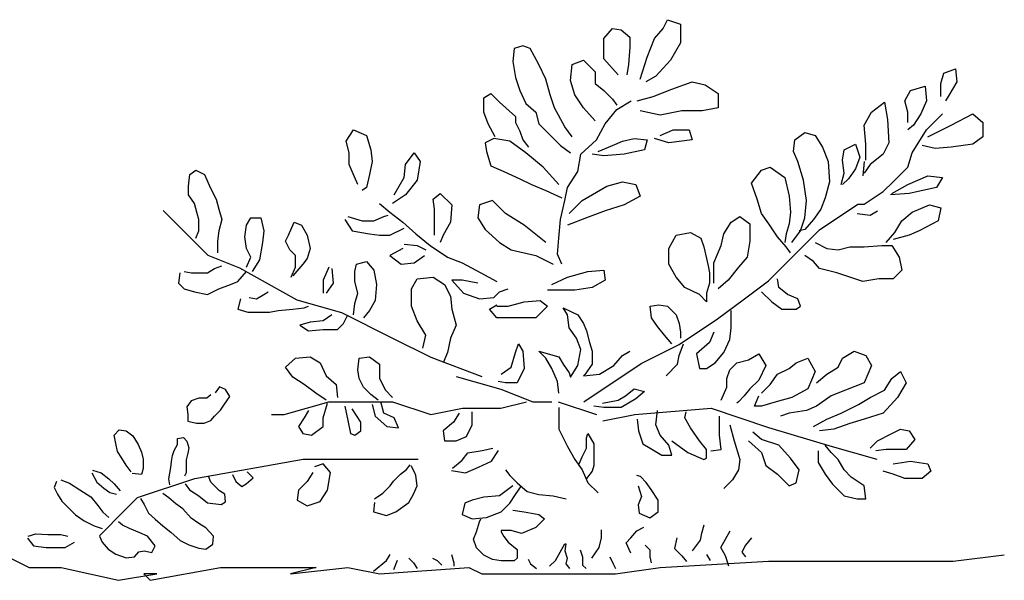
# Model space of a CAD drawing. Units: inches. Extents: x 121008 to 137829, y 50890 to 62425.
# Drawn here: x 129429 to 130026, y 59280 to 59620 of the extents above; entities that cross this region are included whole.
import ezdxf

# ---------------------------------------------------------------- set-up
doc = ezdxf.new("R2010")
doc.units = ezdxf.units.IN
doc.header["$MEASUREMENT"] = 0
doc.layers.get('0').update_dxf_attribs({"color": 2})

msp = doc.modelspace()

# ---------------------------------------------------------------- linework, layer by layer
for p, q in [((129819.32, 59615.01), (129821.95, 59620.28)), ((129821.95, 59620.28), (129829.85, 59617.64)), ((129829.85, 59617.64), (129829.85, 59606.23)), ((129783.35, 59608.87), (129788.62, 59615.01)), ((129788.62, 59615.01), (129793.88, 59614.13)), ((129793.88, 59614.13), (129799.14, 59609.74)), ((129799.14, 59609.74), (129799.14, 59603.6)), ((129814.06, 59608.87), (129819.32, 59615.01)), ((129734.23, 59604.48), (129728.96, 59602.72)), ((129738.61, 59602.72), (129734.23, 59604.48)), ((129783.35, 59596.58), (129783.35, 59608.87)), ((129799.14, 59603.6), (129798.27, 59593.06)), ((129809.67, 59597.45), (129814.06, 59608.87)), ((129829.85, 59606.23), (129823.71, 59595.7)), ((129728.96, 59602.72), (129728.08, 59594.82)), ((129743.88, 59593.06), (129738.61, 59602.72)), ((129805.28, 59584.29), (129809.67, 59597.45)), ((129728.08, 59594.82), (129729.84, 59585.16)), ((129748.26, 59584.29), (129743.88, 59593.06)), ((129763.18, 59583.41), (129764.05, 59593.06)), ((129764.05, 59593.06), (129771.07, 59595.7)), ((129771.07, 59595.7), (129778.09, 59588.68)), ((129792.12, 59586.92), (129783.35, 59596.58)), ((129798.27, 59593.06), (129797.39, 59586.92)), ((129823.71, 59595.7), (129814.93, 59586.04)), ((129778.09, 59588.68), (129778.09, 59581.65)), ((129814.93, 59586.04), (129808.79, 59582.53)), ((129987.75, 59581.65), (129989.51, 59587.8)), ((129989.51, 59587.8), (129996.53, 59590.43)), ((129996.53, 59590.43), (129997.4, 59582.53)), ((129729.84, 59585.16), (129732.47, 59577.26)), ((129750.89, 59574.63), (129748.26, 59584.29)), ((129765.81, 59574.63), (129763.18, 59583.41)), ((129778.09, 59581.65), (129783.35, 59577.26)), ((129824.58, 59578.14), (129836.87, 59582.53)), ((129836.87, 59582.53), (129844.76, 59580.78)), ((129844.76, 59580.78), (129852.66, 59575.51)), ((129969.33, 59577.26), (129978.1, 59579.9)), ((129978.1, 59579.9), (129978.98, 59571.12)), ((129987.75, 59573.75), (129987.75, 59581.65)), ((129997.4, 59582.53), (129992.14, 59573.75)), ((129710.54, 59572.87), (129714.93, 59575.51)), ((129714.93, 59575.51), (129720.19, 59570.24)), ((129732.47, 59577.26), (129735.98, 59569.36)), ((129753.53, 59566.73), (129750.89, 59574.63)), ((129771.07, 59566.73), (129765.81, 59574.63)), ((129783.35, 59577.26), (129788.62, 59572)), ((129803.53, 59571.12), (129813.18, 59573.75)), ((129813.18, 59573.75), (129824.58, 59578.14)), ((129852.66, 59575.51), (129852.66, 59566.73)), ((129965.82, 59571.12), (129969.33, 59577.26)), ((129992.14, 59573.75), (129990.39, 59571.12)), ((129710.54, 59564.1), (129710.54, 59572.87)), ((129720.19, 59570.24), (129729.84, 59561.46)), ((129735.98, 59569.36), (129742.12, 59564.1)), ((129788.62, 59572), (129791.25, 59568.49)), ((129791.25, 59565.85), (129800.02, 59571.12)), ((129945.65, 59564.1), (129953.54, 59570.24)), ((129953.54, 59570.24), (129955.3, 59559.71)), ((129967.58, 59564.1), (129965.82, 59571.12)), ((129978.98, 59571.12), (129975.47, 59563.22)), ((129713.17, 59557.07), (129710.54, 59564.1)), ((129742.12, 59564.1), (129743.88, 59557.07)), ((129759.67, 59555.32), (129753.53, 59566.73)), ((129778.09, 59558.83), (129771.07, 59566.73)), ((129784.23, 59557.07), (129791.25, 59565.85)), ((129817.57, 59562.34), (129805.28, 59564.97)), ((129830.72, 59564.97), (129817.57, 59562.34)), ((129843.01, 59564.97), (129830.72, 59564.97)), ((129852.66, 59566.73), (129843.01, 59564.97)), ((129941.26, 59556.2), (129945.65, 59564.1)), ((129967.58, 59557.95), (129967.58, 59564.1)), ((129975.47, 59563.22), (129971.09, 59556.2)), ((129978.98, 59553.56), (129988.63, 59563.22)), ((129993.9, 59556.2), (130007.05, 59563.22)), ((130007.05, 59563.22), (130013.2, 59557.95)), ((129717.56, 59549.17), (129713.17, 59557.07)), ((129729.84, 59561.46), (129729.84, 59557.95)), ((129729.84, 59557.95), (129732.47, 59552.68)), ((129743.88, 59557.07), (129751.77, 59549.17)), ((129778.97, 59547.42), (129784.23, 59557.07)), ((129942.14, 59544.78), (129941.26, 59556.2)), ((129955.3, 59559.71), (129956.17, 59545.66)), ((129971.09, 59556.2), (129967.58, 59553.56)), ((129979.86, 59549.17), (129993.9, 59556.2)), ((130013.2, 59557.95), (130013.2, 59549.17)), ((129627.2, 59546.54), (129631.59, 59553.56)), ((129631.59, 59553.56), (129639.48, 59550.05)), ((129639.48, 59550.05), (129642.11, 59541.27)), ((129732.47, 59552.68), (129734.23, 59547.42)), ((129764.05, 59549.17), (129759.67, 59555.32)), ((129817.57, 59550.05), (129825.46, 59553.56)), ((129825.46, 59553.56), (129835.11, 59553.56)), ((129835.11, 59553.56), (129836.87, 59547.42)), ((129899.15, 59547.42), (129905.29, 59551.81)), ((129905.29, 59551.81), (129911.43, 59550.05)), ((129911.43, 59550.05), (129915.82, 59543.03)), ((129970.21, 59539.52), (129978.98, 59553.56)), ((129628.95, 59539.52), (129627.2, 59546.54)), ((129716.68, 59548.3), (129711.42, 59545.66)), ((129711.42, 59545.66), (129712.29, 59540.4)), ((129726.33, 59546.54), (129716.68, 59548.3)), ((129735.98, 59539.52), (129726.33, 59546.54)), ((129734.23, 59547.42), (129737.73, 59543.03)), ((129751.77, 59549.17), (129757.03, 59543.91)), ((129757.03, 59543.91), (129763.18, 59539.52)), ((129769.32, 59538.64), (129778.97, 59547.42)), ((129779.84, 59540.4), (129788.62, 59543.91)), ((129788.62, 59543.91), (129794.76, 59546.54)), ((129794.76, 59546.54), (129801.77, 59548.3)), ((129801.77, 59548.3), (129809.67, 59547.42)), ((129809.67, 59547.42), (129807.92, 59541.27)), ((129822.83, 59545.66), (129814.06, 59548.3)), ((129836.87, 59547.42), (129822.83, 59545.66)), ((129898.27, 59540.4), (129899.15, 59547.42)), ((129928.98, 59541.27), (129936, 59544.78)), ((129936, 59544.78), (129938.63, 59536.88)), ((129942.14, 59535.13), (129942.14, 59544.78)), ((129956.17, 59545.66), (129952.66, 59538.64)), ((129984.25, 59542.15), (129976.35, 59543.91)), ((130007.05, 59544.78), (129993.9, 59543.03)), ((130013.2, 59549.17), (130007.05, 59544.78)), ((129628.95, 59532.49), (129628.95, 59539.52)), ((129642.11, 59541.27), (129642.99, 59534.25)), ((129663.17, 59532.49), (129668.43, 59539.52)), ((129668.43, 59539.52), (129671.94, 59534.25)), ((129712.29, 59540.4), (129714.93, 59531.62)), ((129746.51, 59530.74), (129735.98, 59539.52)), ((129767.56, 59528.11), (129769.32, 59538.64)), ((129783.35, 59537.76), (129776.33, 59538.64)), ((129795.63, 59538.64), (129783.35, 59537.76)), ((129807.92, 59541.27), (129795.63, 59538.64)), ((129900.91, 59534.25), (129898.27, 59540.4)), ((129915.82, 59543.03), (129919.33, 59534.25)), ((129928.1, 59535.13), (129928.98, 59541.27)), ((129952.66, 59538.64), (129944.77, 59532.49)), ((129967.58, 59530.74), (129970.21, 59539.52)), ((129993.9, 59543.03), (129984.25, 59542.15)), ((129630.71, 59528.11), (129628.95, 59532.49)), ((129642.99, 59534.25), (129641.24, 59526.35)), ((129662.29, 59524.59), (129663.17, 59532.49)), ((129671.94, 59534.25), (129670.19, 59522.84)), ((129904.41, 59522.84), (129900.91, 59534.25)), ((129919.33, 59534.25), (129920.21, 59521.96)), ((129928.98, 59527.23), (129928.1, 59535.13)), ((129938.63, 59536.88), (129936, 59529.86)), ((129941.26, 59534.25), (129940.38, 59525.47)), ((129944.77, 59532.49), (129941.26, 59527.23)), ((129531.58, 59519.33), (129532.45, 59526.35)), ((129532.45, 59526.35), (129535.96, 59528.98)), ((129535.96, 59528.98), (129541.23, 59526.35)), ((129541.23, 59526.35), (129544.74, 59518.45)), ((129634.22, 59520.21), (129630.71, 59528.11)), ((129641.24, 59526.35), (129639.48, 59518.45)), ((129714.93, 59531.62), (129722.82, 59528.11)), ((129722.82, 59528.11), (129732.47, 59523.72)), ((129756.16, 59520.21), (129746.51, 59530.74)), ((129761.42, 59518.45), (129767.56, 59528.11)), ((129872.83, 59521.08), (129878.97, 59528.98)), ((129878.97, 59528.98), (129884.24, 59530.74)), ((129884.24, 59530.74), (129893.01, 59524.59)), ((129927.22, 59520.21), (129928.98, 59527.23)), ((129936, 59529.86), (129931.61, 59523.72)), ((129958.81, 59521.96), (129967.58, 59530.74)), ((129656.15, 59514.06), (129662.29, 59524.59)), ((129670.19, 59522.84), (129663.17, 59514.06)), ((129732.47, 59523.72), (129739.49, 59520.21)), ((129739.49, 59520.21), (129748.26, 59516.69)), ((129785.11, 59519.33), (129794.76, 59521.96)), ((129794.76, 59521.96), (129802.65, 59520.21)), ((129802.65, 59520.21), (129805.28, 59513.18)), ((129876.34, 59511.43), (129872.83, 59521.08)), ((129893.01, 59524.59), (129895.64, 59513.18)), ((129906.17, 59510.55), (129904.41, 59522.84)), ((129920.21, 59521.96), (129917.57, 59512.3)), ((129931.61, 59523.72), (129928.1, 59520.21)), ((129952.73, 59516.06), (129958.81, 59521.96)), ((129957.93, 59514.94), (129967.58, 59520.21)), ((129967.58, 59520.21), (129979.86, 59525.47)), ((129979.86, 59525.47), (129988.63, 59524.59)), ((129988.63, 59524.59), (129985.12, 59518.45)), ((129531.58, 59514.06), (129531.58, 59519.33)), ((129535.09, 59508.79), (129531.58, 59514.06)), ((129544.74, 59518.45), (129548.25, 59511.43)), ((129639.48, 59518.45), (129636.85, 59516.69)), ((129663.17, 59514.06), (129655.27, 59508.79)), ((129679.84, 59511.43), (129684.22, 59514.94)), ((129684.22, 59514.94), (129691.24, 59507.92)), ((129748.26, 59516.69), (129757.91, 59512.3)), ((129759.67, 59510.55), (129761.42, 59518.45)), ((129770.19, 59510.55), (129785.11, 59519.33)), ((129941.14, 59508.33), (129952.73, 59516.06)), ((129968.46, 59514.94), (129957.05, 59514.06)), ((129985.12, 59518.45), (129968.46, 59514.94)), ((129536.84, 59502.65), (129535.09, 59508.79)), ((129548.25, 59511.43), (129550, 59505.28)), ((129647.38, 59508.79), (129653.52, 59503.53)), ((129680.71, 59505.28), (129679.84, 59511.43)), ((129691.24, 59507.92), (129690.36, 59497.38)), ((129707.91, 59507.92), (129707.03, 59500.02)), ((129715.8, 59510.55), (129707.91, 59507.92)), ((129723.7, 59502.65), (129715.8, 59510.55)), ((129757.03, 59499.14), (129759.67, 59510.55)), ((129762.3, 59502.65), (129770.19, 59510.55)), ((129795.63, 59507.92), (129784.23, 59504.4)), ((129805.28, 59513.18), (129795.63, 59507.92)), ((129878.97, 59502.65), (129876.34, 59511.43)), ((129895.64, 59513.18), (129896.52, 59503.53)), ((129905.29, 59500.02), (129906.17, 59510.55)), ((129914.09, 59492.86), (129937.28, 59508.33)), ((129917.57, 59512.3), (129914.94, 59505.28)), ((129937.28, 59508.33), (129941.14, 59508.33)), ((129970.21, 59503.53), (129980.74, 59507.92)), ((129980.74, 59507.92), (129987.75, 59506.16)), ((129516.14, 59504.46), (129543.19, 59477.4)), ((129537.72, 59499.14), (129536.84, 59502.65)), ((129550, 59505.28), (129551.75, 59499.14)), ((129653.52, 59503.53), (129661.41, 59497.38)), ((129680.71, 59498.26), (129680.71, 59505.28)), ((129735.1, 59495.63), (129723.7, 59502.65)), ((129784.23, 59504.4), (129772.83, 59500.02)), ((129883.36, 59496.5), (129878.97, 59502.65)), ((129896.52, 59503.53), (129895.64, 59496.5)), ((129914.94, 59505.28), (129910.56, 59499.14)), ((129936.87, 59502.65), (129944.77, 59501.77)), ((129944.77, 59501.77), (129949.16, 59504.4)), ((129964.07, 59498.26), (129970.21, 59503.53)), ((129987.75, 59506.16), (129986, 59498.26)), ((129537.72, 59492.11), (129537.72, 59499.14)), ((129551.75, 59499.14), (129550, 59492.11)), ((129566.67, 59495.63), (129569.3, 59500.02)), ((129569.3, 59500.02), (129575.44, 59500.02)), ((129575.44, 59500.02), (129577.2, 59492.11)), ((129592.11, 59489.48), (129595.62, 59497.38)), ((129595.62, 59497.38), (129600, 59495.63)), ((129626.32, 59499.14), (129630.71, 59492.11)), ((129628.08, 59500.89), (129636.85, 59498.26)), ((129636.85, 59498.26), (129643.87, 59498.26)), ((129643.87, 59498.26), (129650.01, 59500.89)), ((129650.01, 59500.89), (129652.64, 59501.77)), ((129661.41, 59497.38), (129669.31, 59490.36)), ((129680.71, 59489.48), (129680.71, 59498.26)), ((129690.36, 59497.38), (129685.98, 59489.48)), ((129707.03, 59500.02), (129711.42, 59492.99)), ((129756.16, 59487.73), (129757.03, 59499.14)), ((129772.83, 59500.02), (129761.42, 59495.63)), ((129856.17, 59490.36), (129860.55, 59497.38)), ((129860.55, 59497.38), (129865.82, 59500.89)), ((129865.82, 59500.89), (129871.96, 59496.5)), ((129871.96, 59496.5), (129871.96, 59485.97)), ((129888.62, 59488.6), (129883.36, 59496.5)), ((129895.64, 59496.5), (129893.89, 59490.36)), ((129902.66, 59492.11), (129905.29, 59500.02)), ((129910.56, 59499.14), (129905.29, 59492.99)), ((129959.68, 59491.24), (129964.07, 59498.26)), ((129986, 59498.26), (129974.6, 59492.11)), ((129535.96, 59487.73), (129537.72, 59492.11)), ((129550, 59492.11), (129549.12, 59485.97)), ((129565.79, 59488.6), (129566.67, 59495.63)), ((129577.2, 59492.11), (129576.32, 59485.09)), ((129600, 59495.63), (129603.51, 59489.48)), ((129630.71, 59492.11), (129641.24, 59490.36)), ((129641.24, 59490.36), (129647.38, 59489.48)), ((129653.52, 59489.48), (129662.29, 59493.87)), ((129669.31, 59490.36), (129678.08, 59483.34)), ((129711.42, 59492.99), (129720.19, 59485.09)), ((129748.26, 59485.09), (129735.1, 59495.63)), ((129827.22, 59489.48), (129835.99, 59491.24)), ((129835.99, 59491.24), (129842.13, 59487.73)), ((129854.41, 59483.34), (129856.17, 59490.36)), ((129893.89, 59490.36), (129893.01, 59485.09)), ((129897.4, 59485.09), (129902.66, 59492.11)), ((129905.29, 59492.99), (129901.78, 59492.11)), ((129902.5, 59481.26), (129914.09, 59492.86)), ((129954.42, 59485.09), (129959.68, 59491.24)), ((129974.6, 59492.11), (129968.46, 59489.48)), ((129549.12, 59485.97), (129549.12, 59478.95)), ((129566.67, 59481.58), (129565.79, 59488.6)), ((129576.32, 59485.09), (129574.56, 59474.56)), ((129590.35, 59485.97), (129592.11, 59489.48)), ((129592.99, 59480.7), (129590.35, 59485.97)), ((129603.51, 59489.48), (129605.27, 59481.58)), ((129647.38, 59489.48), (129653.52, 59489.48)), ((129662.29, 59484.21), (129670.19, 59483.34)), ((129685.98, 59489.48), (129684.22, 59485.09)), ((129720.19, 59485.09), (129727.21, 59480.7)), ((129755.28, 59478.07), (129756.16, 59487.73)), ((129822.83, 59481.58), (129827.22, 59489.48)), ((129842.13, 59487.73), (129843.88, 59482.46)), ((129871.96, 59485.97), (129870.2, 59476.31)), ((129893.89, 59482.46), (129888.62, 59488.6)), ((129911.43, 59485.09), (129918.45, 59481.58)), ((129968.46, 59489.48), (129958.81, 59486.85)), ((129569.3, 59476.31), (129566.67, 59481.58)), ((129596.5, 59477.19), (129592.99, 59480.7)), ((129605.27, 59481.58), (129603.51, 59475.44)), ((129661.41, 59481.58), (129653.52, 59477.19)), ((129670.19, 59483.34), (129675.45, 59480.7)), ((129678.08, 59483.34), (129688.61, 59476.31)), ((129727.21, 59480.7), (129742.12, 59477.19)), ((129757.91, 59471.92), (129755.28, 59478.07)), ((129822.83, 59471.92), (129822.83, 59481.58)), ((129843.88, 59482.46), (129845.64, 59475.44)), ((129850.02, 59472.8), (129854.41, 59483.34)), ((129883.18, 59461.93), (129902.5, 59481.26)), ((129896.52, 59478.95), (129893.89, 59482.46)), ((129918.45, 59481.58), (129925.47, 59480.7)), ((129925.47, 59480.7), (129932.49, 59482.46)), ((129932.49, 59482.46), (129941.26, 59482.46)), ((129941.26, 59482.46), (129951.79, 59483.34)), ((129951.79, 59483.34), (129957.93, 59483.34)), ((129957.93, 59483.34), (129962.31, 59476.31)), ((129543.19, 59477.4), (129562.5, 59469.66)), ((129566.67, 59470.17), (129569.3, 59476.31)), ((129574.56, 59474.56), (129570.18, 59467.54)), ((129596.5, 59470.17), (129596.5, 59477.19)), ((129603.51, 59475.44), (129600.88, 59471.92)), ((129633.34, 59471.92), (129639.48, 59473.68)), ((129639.48, 59473.68), (129643.87, 59468.41)), ((129653.52, 59477.19), (129660.54, 59471.92)), ((129660.54, 59471.92), (129668.43, 59472.8)), ((129668.43, 59472.8), (129674.57, 59477.19)), ((129688.61, 59476.31), (129697.38, 59472.8)), ((129697.38, 59472.8), (129708.78, 59466.66)), ((129742.12, 59477.19), (129752.65, 59471.92)), ((129845.64, 59475.44), (129846.52, 59471.05)), ((129850.02, 59465.78), (129850.02, 59472.8)), ((129870.2, 59476.31), (129864.94, 59470.17)), ((129910.56, 59473.68), (129905.29, 59477.19)), ((129914.06, 59469.29), (129910.56, 59473.68)), ((129962.31, 59476.31), (129964.07, 59468.41)), ((129526.31, 59466.66), (129525.44, 59460.51)), ((129528.95, 59467.54), (129533.33, 59466.66)), ((129533.33, 59466.66), (129538.6, 59466.66)), ((129538.6, 59466.66), (129542.98, 59466.66)), ((129542.98, 59466.66), (129547.37, 59469.29)), ((129547.37, 59469.29), (129551.75, 59471.05)), ((129561.4, 59461.39), (129566.67, 59467.54)), ((129562.5, 59469.66), (129597.28, 59450.33)), ((129593.86, 59464.02), (129596.5, 59470.17)), ((129600.88, 59471.92), (129594.74, 59464.9)), ((129616.67, 59470.17), (129613.16, 59462.27)), ((129618.43, 59469.29), (129619.3, 59460.51)), ((129632.46, 59467.54), (129633.34, 59471.92)), ((129632.46, 59461.39), (129632.46, 59467.54)), ((129643.87, 59468.41), (129645.62, 59459.63)), ((129708.78, 59466.66), (129718.43, 59461.39)), ((129761.42, 59464.02), (129773.7, 59467.54)), ((129773.7, 59467.54), (129783.35, 59468.41)), ((129783.35, 59468.41), (129784.23, 59462.27)), ((129827.22, 59464.02), (129822.83, 59471.92)), ((129846.52, 59471.05), (129847.39, 59466.66)), ((129847.39, 59466.66), (129847.39, 59460.51)), ((129864.94, 59470.17), (129858.8, 59462.27)), ((129924.59, 59466.66), (129914.06, 59469.29)), ((129940.38, 59461.39), (129924.59, 59466.66)), ((129964.07, 59468.41), (129958.81, 59463.15)), ((129525.44, 59460.51), (129528.95, 59457)), ((129557.02, 59459.63), (129561.4, 59461.39)), ((129613.16, 59462.27), (129613.16, 59454.37)), ((129619.3, 59460.51), (129614.92, 59454.37)), ((129634.22, 59454.37), (129632.46, 59461.39)), ((129666.68, 59457), (129670.19, 59463.15)), ((129670.19, 59463.15), (129679.84, 59464.02)), ((129679.84, 59464.02), (129686.85, 59459.63)), ((129697.38, 59462.27), (129691.24, 59462.27)), ((129691.24, 59462.27), (129698.26, 59454.37)), ((129707.03, 59460.51), (129697.38, 59462.27)), ((129751.77, 59459.63), (129761.42, 59464.02)), ((129784.23, 59462.27), (129776.33, 59457.88)), ((129832.48, 59457.88), (129827.22, 59464.02)), ((129847.39, 59460.51), (129845.64, 59454.37)), ((129850.02, 59460.51), (129850.02, 59465.78)), ((129858.8, 59462.27), (129852.66, 59457)), ((129867.73, 59450.33), (129883.18, 59461.93)), ((129889.5, 59457.88), (129888.62, 59463.15)), ((129950.03, 59463.15), (129940.38, 59461.39)), ((129958.81, 59463.15), (129950.03, 59463.15)), ((129528.95, 59457), (129535.09, 59455.25)), ((129535.09, 59455.25), (129542.98, 59453.49)), ((129542.98, 59453.49), (129550, 59457)), ((129550, 59457), (129557.02, 59459.63)), ((129577.2, 59453.49), (129579.83, 59455.25)), ((129632.46, 59448.22), (129634.22, 59454.37)), ((129645.62, 59459.63), (129644.74, 59449.98)), ((129666.68, 59446.47), (129666.68, 59457)), ((129686.85, 59459.63), (129690.36, 59452.61)), ((129698.26, 59454.37), (129707.91, 59450.86)), ((129716.68, 59451.73), (129720.19, 59455.25)), ((129720.19, 59455.25), (129725.45, 59457)), ((129757.03, 59456.12), (129749.14, 59456.12)), ((129765.81, 59456.12), (129757.03, 59456.12)), ((129776.33, 59457.88), (129765.81, 59456.12)), ((129841.25, 59453.49), (129832.48, 59457.88)), ((129845.64, 59454.37), (129845.64, 59449.1)), ((129878.97, 59455.25), (129885.11, 59449.1)), ((129894.76, 59453.49), (129889.5, 59457.88)), ((129563.16, 59450.86), (129561.4, 59444.71)), ((129568.42, 59451.73), (129572.81, 59450.86)), ((129572.81, 59450.86), (129577.2, 59453.49)), ((129597.28, 59450.33), (129624.32, 59442.6)), ((129631.59, 59441.2), (129632.46, 59448.22)), ((129644.74, 59449.98), (129641.24, 59443.83)), ((129690.36, 59452.61), (129691.24, 59444.71)), ((129707.91, 59450.86), (129716.68, 59451.73)), ((129725.45, 59446.47), (129735.1, 59449.1)), ((129735.1, 59449.1), (129744.75, 59449.98)), ((129744.75, 59449.98), (129749.14, 59446.47)), ((129845.64, 59449.1), (129841.25, 59453.49)), ((129852.28, 59438.74), (129867.73, 59450.33)), ((129885.11, 59449.1), (129891.26, 59444.71)), ((129900.91, 59450.86), (129894.76, 59453.49)), ((129902.66, 59446.47), (129900.91, 59450.86)), ((129561.4, 59444.71), (129567.55, 59442.96)), ((129567.55, 59442.96), (129573.69, 59442.96)), ((129573.69, 59442.96), (129580.7, 59442.96)), ((129580.7, 59442.96), (129585.97, 59443.83)), ((129585.97, 59443.83), (129594.74, 59444.71)), ((129594.74, 59444.71), (129601.76, 59445.59)), ((129601.76, 59445.59), (129604.39, 59446.47)), ((129624.32, 59442.6), (129655.23, 59427.14)), ((129641.24, 59443.83), (129637.73, 59439.44)), ((129670.19, 59437.69), (129666.68, 59446.47)), ((129691.24, 59444.71), (129693.87, 59435.06)), ((129714.05, 59444.71), (129718.43, 59447.35)), ((129718.43, 59439.44), (129714.05, 59444.71)), ((129718.43, 59446.47), (129725.45, 59446.47)), ((129749.14, 59446.47), (129742.12, 59439.44)), ((129761.42, 59441.2), (129758.79, 59445.59)), ((129758.79, 59445.59), (129767.56, 59441.2)), ((129811.42, 59446.47), (129816.69, 59447.35)), ((129812.3, 59439.44), (129811.42, 59446.47)), ((129816.69, 59447.35), (129821.95, 59446.47)), ((129821.95, 59446.47), (129827.22, 59441.2)), ((129860.55, 59439.44), (129860.55, 59443.83)), ((129891.26, 59444.71), (129900.03, 59444.71)), ((129900.03, 59444.71), (129902.66, 59446.47)), ((129605.27, 59436.81), (129599.13, 59435.06)), ((129613.16, 59437.69), (129605.27, 59436.81)), ((129618.43, 59441.2), (129613.16, 59437.69)), ((129625.44, 59435.93), (129628.08, 59441.2)), ((129675.45, 59428.91), (129670.19, 59437.69)), ((129729.84, 59439.44), (129718.43, 59439.44)), ((129742.12, 59439.44), (129729.84, 59439.44)), ((129762.3, 59433.3), (129761.42, 59441.2)), ((129767.56, 59441.2), (129771.07, 59435.93)), ((129815.81, 59434.18), (129812.3, 59439.44)), ((129827.22, 59441.2), (129828.97, 59435.93)), ((129829.09, 59423.27), (129852.28, 59438.74)), ((129860.55, 59433.3), (129860.55, 59439.44)), ((129599.13, 59435.06), (129604.39, 59431.54)), ((129604.39, 59431.54), (129613.16, 59432.42)), ((129613.16, 59432.42), (129621.94, 59432.42)), ((129621.94, 59432.42), (129625.44, 59435.93)), ((129693.87, 59435.06), (129690.36, 59427.16)), ((129766.68, 59427.16), (129762.3, 59433.3)), ((129771.07, 59435.93), (129772.83, 59431.54)), ((129772.83, 59431.54), (129774.58, 59424.52)), ((129820.2, 59428.91), (129815.81, 59434.18)), ((129828.97, 59435.93), (129829.85, 59430.67)), ((129829.85, 59430.67), (129829.85, 59427.16)), ((129850.02, 59430.67), (129847.39, 59424.52)), ((129859.67, 59426.28), (129860.55, 59433.3)), ((129655.23, 59427.14), (129678.41, 59415.54)), ((129673.69, 59421.01), (129675.45, 59428.91)), ((129690.36, 59427.16), (129688.61, 59418.38)), ((129769.32, 59420.13), (129766.68, 59427.16)), ((129774.58, 59424.52), (129776.33, 59419.25)), ((129824.58, 59423.64), (129820.2, 59428.91)), ((129847.39, 59424.52), (129839.5, 59417.5)), ((129856.17, 59418.38), (129859.67, 59426.28)), ((129688.61, 59418.38), (129685.98, 59412.23)), ((129727.21, 59409.6), (129729.84, 59418.38)), ((129729.84, 59418.38), (129731.59, 59423.64)), ((129731.59, 59423.64), (129734.23, 59419.25)), ((129734.23, 59419.25), (129735.1, 59408.72)), ((129748.26, 59414.87), (129743.88, 59419.25)), ((129743.88, 59419.25), (129756.16, 59415.74)), ((129767.56, 59410.48), (129769.32, 59420.13)), ((129776.33, 59419.25), (129776.33, 59411.35)), ((129794.76, 59416.62), (129799.14, 59419.25)), ((129805.91, 59411.67), (129829.09, 59423.27)), ((129828.97, 59416.62), (129831.6, 59423.64)), ((129850.9, 59412.23), (129856.17, 59418.38)), ((129928.1, 59414.87), (129935.12, 59419.25)), ((129935.12, 59419.25), (129942.14, 59416.62)), ((129590.35, 59409.6), (129596.5, 59414.87)), ((129596.5, 59414.87), (129605.27, 59415.74)), ((129605.27, 59415.74), (129611.41, 59412.23)), ((129634.22, 59407.84), (129635.09, 59414.87)), ((129635.09, 59414.87), (129641.24, 59415.74)), ((129641.24, 59415.74), (129647.38, 59411.35)), ((129678.41, 59415.54), (129709.32, 59403.94)), ((129751.77, 59408.72), (129748.26, 59414.87)), ((129756.16, 59415.74), (129758.79, 59411.35)), ((129789.49, 59410.48), (129794.76, 59416.62)), ((129828.09, 59411.35), (129828.97, 59416.62)), ((129839.5, 59417.5), (129841.25, 59408.72)), ((129864.06, 59412.23), (129871.08, 59413.99)), ((129871.08, 59413.99), (129877.22, 59417.5)), ((129877.22, 59417.5), (129881.61, 59410.48)), ((129900.03, 59412.23), (129907.05, 59414.87)), ((129907.05, 59414.87), (129911.43, 59406.97)), ((129925.47, 59409.6), (129928.1, 59414.87)), ((129942.14, 59416.62), (129945.65, 59410.48)), ((129594.74, 59403.45), (129590.35, 59409.6)), ((129611.41, 59412.23), (129614.92, 59404.33)), ((129635.09, 59402.58), (129634.22, 59407.84)), ((129647.38, 59411.35), (129647.38, 59402.58)), ((129721.07, 59405.21), (129727.21, 59409.6)), ((129735.1, 59408.72), (129730.72, 59399.94)), ((129755.28, 59400.82), (129751.77, 59408.72)), ((129758.79, 59411.35), (129762.3, 59406.09)), ((129763.18, 59403.45), (129767.56, 59410.48)), ((129771.14, 59388.47), (129805.91, 59411.67)), ((129776.33, 59411.35), (129771.95, 59405.21)), ((129780.72, 59405.21), (129789.49, 59410.48)), ((129821.07, 59404.33), (129828.09, 59411.35)), ((129841.25, 59408.72), (129845.64, 59408.72)), ((129845.64, 59408.72), (129850.9, 59412.23)), ((129857.92, 59402.58), (129859.67, 59407.84)), ((129859.67, 59407.84), (129864.06, 59412.23)), ((129881.61, 59410.48), (129877.22, 59401.7)), ((129888.62, 59405.21), (129895.64, 59408.72)), ((129895.64, 59408.72), (129900.03, 59412.23)), ((129911.43, 59406.97), (129907.05, 59396.43)), ((129918.45, 59405.21), (129925.47, 59409.6)), ((129945.65, 59410.48), (129941.26, 59399.94)), ((129957.93, 59402.58), (129963.19, 59406.97)), ((129963.19, 59406.97), (129966.7, 59399.94)), ((129601.76, 59399.06), (129594.74, 59403.45)), ((129614.92, 59404.33), (129621.06, 59399.06)), ((129637.73, 59397.31), (129635.09, 59402.58)), ((129647.38, 59402.58), (129650.89, 59395.55)), ((129693.87, 59403.94), (129720.91, 59396.21)), ((129723.7, 59399.94), (129719.31, 59400.82)), ((129756.16, 59393.8), (129755.28, 59400.82)), ((129762.3, 59406.09), (129763.18, 59403.45)), ((129771.95, 59405.21), (129771.07, 59404.33)), ((129771.07, 59404.33), (129780.72, 59405.21)), ((129857.92, 59397.31), (129857.92, 59402.58)), ((129877.22, 59401.7), (129871.96, 59396.43)), ((129884.24, 59399.06), (129888.62, 59405.21)), ((129912.31, 59399.94), (129918.45, 59405.21)), ((129953.54, 59395.55), (129957.93, 59402.58)), ((129550.39, 59397.49), (129547.79, 59393.84)), ((129554.03, 59395.93), (129550.39, 59397.49)), ((129556.63, 59391.76), (129554.03, 59395.93)), ((129608.78, 59393.8), (129601.76, 59399.06)), ((129621.06, 59399.06), (129621.94, 59391.16)), ((129642.11, 59392.92), (129637.73, 59397.31)), ((129650.89, 59395.55), (129655.27, 59391.16)), ((129720.91, 59396.21), (129740.23, 59388.47)), ((129730.72, 59399.94), (129723.7, 59399.94)), ((129796.51, 59392.04), (129801.77, 59396.43)), ((129801.77, 59396.43), (129807.92, 59394.68)), ((129807.92, 59394.68), (129802.65, 59390.29)), ((129854.41, 59389.41), (129857.92, 59397.31)), ((129871.96, 59396.43), (129868.45, 59392.04)), ((129878.97, 59393.8), (129884.24, 59399.06)), ((129907.05, 59396.43), (129897.4, 59391.16)), ((129929.86, 59395.55), (129921.08, 59392.04)), ((129941.26, 59399.94), (129929.86, 59395.55)), ((129944.77, 59391.16), (129953.54, 59395.55)), ((129966.7, 59399.94), (129961.44, 59391.16)), ((129533.23, 59389.16), (129530.63, 59385.52)), ((129537.91, 59390.72), (129533.23, 59389.16)), ((129542.59, 59390.72), (129537.91, 59390.72)), ((129545.19, 59392.8), (129542.59, 59390.72)), ((129552.99, 59386.56), (129556.63, 59391.76)), ((129589.55, 59380.74), (129616.6, 59388.47)), ((129614.92, 59389.41), (129608.78, 59393.8)), ((129616.6, 59388.47), (129628.19, 59388.47)), ((129628.19, 59388.47), (129651.37, 59388.47)), ((129646.5, 59389.41), (129642.11, 59392.92)), ((129650.01, 59381.51), (129648.25, 59388.53)), ((129651.37, 59388.47), (129655.23, 59388.47)), ((129655.23, 59388.47), (129678.41, 59380.74)), ((129720.91, 59384.61), (129736.37, 59388.47)), ((129740.23, 59388.47), (129751.82, 59388.47)), ((129755.69, 59388.47), (129778.87, 59380.74)), ((129782.48, 59387.65), (129792.12, 59389.41)), ((129792.12, 59389.41), (129796.51, 59392.04)), ((129802.65, 59390.29), (129793.88, 59385.02)), ((129864.94, 59388.53), (129864.06, 59387.65)), ((129868.45, 59392.04), (129864.94, 59388.53)), ((129874.59, 59385.9), (129877.22, 59392.04)), ((129887.75, 59388.53), (129878.97, 59385.9)), ((129897.4, 59391.16), (129887.75, 59388.53)), ((129921.08, 59392.04), (129912.31, 59385.9)), ((129937.75, 59386.78), (129944.77, 59391.16)), ((129961.44, 59391.16), (129952.66, 59381.51)), ((129530.63, 59385.52), (129531.15, 59380.83)), ((129547.27, 59379.79), (129550.91, 59383.43)), ((129550.91, 59383.43), (129552.99, 59386.56)), ((129604.39, 59383.26), (129601.76, 59378.87)), ((129613.16, 59378.87), (129615.79, 59387.65)), ((129626.32, 59385.9), (129628.08, 59377.12)), ((129635.97, 59376.24), (129630.71, 59384.14)), ((129642.99, 59386.78), (129644.74, 59379.75)), ((129678.41, 59380.74), (129697.73, 59384.61)), ((129697.73, 59384.61), (129720.91, 59384.61)), ((129756.16, 59385.02), (129756.16, 59371.85)), ((129783.35, 59385.02), (129777.21, 59385.9)), ((129793.88, 59385.02), (129783.35, 59385.02)), ((129802.05, 59380.74), (129848.41, 59384.61)), ((129814.93, 59374.49), (129815.81, 59383.26)), ((129848.41, 59384.61), (129883.18, 59373.01)), ((129878.97, 59385.9), (129874.59, 59385.9)), ((129906.17, 59383.26), (129895.64, 59381.51)), ((129912.31, 59385.9), (129906.17, 59383.26)), ((129927.22, 59381.51), (129937.75, 59386.78)), ((129531.15, 59380.83), (129531.15, 59376.67)), ((129531.15, 59376.67), (129536.35, 59375.63)), ((129541.03, 59375.63), (129545.19, 59377.19)), ((129545.19, 59377.19), (129547.27, 59379.79)), ((129581.82, 59380.74), (129589.55, 59380.74)), ((129601.76, 59378.87), (129598.25, 59373.61)), ((129613.16, 59373.61), (129613.16, 59378.87)), ((129628.08, 59377.12), (129629.83, 59369.22)), ((129644.74, 59379.75), (129651.76, 59373.61)), ((129656.15, 59378.87), (129650.01, 59381.51)), ((129658.78, 59372.73), (129656.15, 59378.87)), ((129695.63, 59381.51), (129692.12, 59376.24)), ((129703.52, 59374.49), (129703.52, 59382.39)), ((129782.73, 59376.88), (129802.05, 59380.74)), ((129803.53, 59378), (129804.41, 59370.97)), ((129832.48, 59378.87), (129833.36, 59382.39)), ((129835.99, 59372.73), (129832.48, 59378.87)), ((129853.53, 59374.49), (129853.53, 59379.75)), ((129895.64, 59381.51), (129890.38, 59379.75)), ((129910.56, 59373.61), (129918.45, 59378)), ((129918.45, 59378), (129927.22, 59381.51)), ((129941.26, 59378), (129932.49, 59375.36)), ((129952.66, 59381.51), (129941.26, 59378)), ((129486.42, 59368.34), (129489.54, 59371.46)), ((129489.54, 59371.46), (129493.7, 59370.94)), ((129493.7, 59370.94), (129497.86, 59367.82)), ((129536.35, 59375.63), (129541.03, 59375.63)), ((129598.25, 59373.61), (129600.88, 59369.22)), ((129606.15, 59368.34), (129613.16, 59373.61)), ((129632.46, 59368.34), (129635.97, 59370.97)), ((129635.97, 59370.97), (129635.97, 59376.24)), ((129651.76, 59373.61), (129658.78, 59372.73)), ((129692.12, 59376.24), (129685.98, 59370.97)), ((129685.98, 59370.97), (129686.85, 59364.83)), ((129700.01, 59367.46), (129703.52, 59374.49)), ((129756.16, 59371.85), (129761.42, 59361.32)), ((129804.41, 59370.97), (129807.04, 59363.07)), ((129817.57, 59368.34), (129814.93, 59374.49)), ((129841.25, 59364.83), (129835.99, 59372.73)), ((129853.53, 59368.34), (129853.53, 59374.49)), ((129859.67, 59374.49), (129862.31, 59364.83)), ((129883.18, 59373.01), (129921.82, 59361.41)), ((129922.84, 59371.85), (129914.06, 59370.97)), ((129932.49, 59375.36), (129922.84, 59371.85)), ((129957.93, 59369.22), (129963.19, 59371.85)), ((129963.19, 59371.85), (129968.46, 59370.97)), ((129968.46, 59370.97), (129971.96, 59365.71)), ((129487.46, 59363.14), (129486.42, 59368.34)), ((129497.86, 59367.82), (129500.98, 59362.61)), ((129524.91, 59366.26), (129528.55, 59366.78)), ((129524.91, 59362.61), (129524.91, 59366.26)), ((129528.55, 59366.78), (129530.63, 59364.7)), ((129530.63, 59364.7), (129531.67, 59360.53)), ((129600.88, 59369.22), (129606.15, 59368.34)), ((129629.83, 59369.22), (129632.46, 59368.34)), ((129686.85, 59364.83), (129693.87, 59364.83)), ((129693.87, 59364.83), (129700.01, 59367.46)), ((129772.83, 59366.58), (129773.7, 59369.22)), ((129772.83, 59363.95), (129772.83, 59366.58)), ((129773.7, 59369.22), (129777.21, 59363.07)), ((129822.83, 59362.2), (129817.57, 59368.34)), ((129824.58, 59364.83), (129834.23, 59357.81)), ((129845.64, 59359.56), (129841.25, 59364.83)), ((129854.41, 59359.56), (129853.53, 59368.34)), ((129862.31, 59364.83), (129865.82, 59353.42)), ((129871.08, 59364.83), (129878.97, 59357.81)), ((129878.97, 59365.71), (129873.71, 59370.1)), ((129889.5, 59362.2), (129878.97, 59365.71)), ((129944.77, 59360.44), (129949.16, 59364.83)), ((129949.16, 59364.83), (129957.93, 59369.22)), ((129971.96, 59365.71), (129966.7, 59359.56)), ((129488.5, 59358.45), (129487.46, 59363.14)), ((129500.98, 59362.61), (129503.06, 59357.93)), ((129521.79, 59355.85), (129522.83, 59358.97)), ((129522.83, 59358.97), (129524.91, 59362.61)), ((129531.67, 59360.53), (129531.15, 59357.41)), ((129700.97, 59357.5), (129709.57, 59358.94)), ((129709.57, 59358.94), (129716.01, 59360.37)), ((129715.29, 59352.49), (129719.59, 59358.94)), ((129761.42, 59361.32), (129765.81, 59353.42)), ((129770.19, 59355.17), (129772.83, 59360.44)), ((129772.83, 59360.44), (129772.83, 59363.95)), ((129777.21, 59363.07), (129777.21, 59358.68)), ((129777.21, 59358.68), (129777.21, 59349.91)), ((129807.04, 59363.07), (129811.42, 59360.44)), ((129811.42, 59360.44), (129818.44, 59356.05)), ((129824.58, 59356.05), (129822.83, 59362.2)), ((129845.64, 59354.3), (129845.64, 59359.56)), ((129848.27, 59358.68), (129854.41, 59359.56)), ((129896.52, 59354.3), (129889.5, 59362.2)), ((129913.19, 59358.68), (129913.19, 59351.66)), ((129921.08, 59357.81), (129917.57, 59362.2)), ((129921.82, 59361.41), (129948.87, 59353.68)), ((129954.42, 59359.56), (129948.28, 59358.68)), ((129966.7, 59359.56), (129954.42, 59359.56)), ((129491.1, 59354.29), (129488.5, 59358.45)), ((129493.7, 59350.12), (129491.1, 59354.29)), ((129503.06, 59357.93), (129504.1, 59353.77)), ((129504.1, 59353.77), (129504.1, 59348.04)), ((129521.27, 59352.2), (129521.79, 59355.85)), ((129531.15, 59357.41), (129530.11, 59353.25)), ((129530.11, 59353.25), (129530.11, 59349.08)), ((129535.46, 59342.08), (129601.14, 59353.68)), ((129601.14, 59353.68), (129643.64, 59353.68)), ((129643.64, 59353.68), (129670.69, 59353.68)), ((129691.67, 59348.19), (129697.39, 59353.2)), ((129697.39, 59353.2), (129700.97, 59357.5)), ((129765.81, 59353.42), (129770.19, 59347.27)), ((129768.44, 59350.78), (129770.19, 59355.17)), ((129818.44, 59356.05), (129824.58, 59356.05)), ((129834.23, 59357.81), (129843.88, 59353.42)), ((129843.88, 59353.42), (129845.64, 59354.3)), ((129865.82, 59353.42), (129864.94, 59347.27)), ((129878.97, 59357.81), (129881.61, 59349.91)), ((129901.78, 59347.27), (129896.52, 59354.3)), ((129925.47, 59353.42), (129921.08, 59357.81)), ((129928.98, 59347.27), (129925.47, 59353.42)), ((129473.42, 59347), (129478.62, 59345.44)), ((129496.82, 59345.96), (129493.7, 59350.12)), ((129504.1, 59348.04), (129503.06, 59344.4)), ((129519.71, 59341.79), (129520.75, 59348.56)), ((129520.75, 59348.56), (129521.27, 59352.2)), ((129530.11, 59349.08), (129530.11, 59345.44)), ((129613.16, 59350.78), (129607.9, 59349.03)), ((129617.55, 59345.52), (129613.16, 59350.78)), ((129660.16, 59344.61), (129663.74, 59347.47)), ((129663.74, 59347.47), (129665.89, 59350.34)), ((129668.75, 59345.32), (129666.61, 59349.62)), ((129690.95, 59346.76), (129699.54, 59345.32)), ((129699.54, 59345.32), (129707.42, 59348.91)), ((129707.42, 59348.91), (129715.29, 59352.49)), ((129723.7, 59347.27), (129726.33, 59343.76)), ((129770.19, 59347.27), (129773.7, 59339.37)), ((129777.21, 59349.91), (129776.33, 59346.39)), ((129864.94, 59347.27), (129861.43, 59341.13)), ((129881.61, 59349.91), (129888.62, 59344.64)), ((129900.03, 59339.37), (129901.78, 59347.27)), ((129913.19, 59351.66), (129917.57, 59344.64)), ((129933.36, 59342.88), (129928.98, 59347.27)), ((129958.81, 59350.78), (129969.33, 59352.54)), ((129969.33, 59352.54), (129979.86, 59350.78)), ((129979.86, 59350.78), (129981.61, 59346.39)), ((129454.17, 59341.27), (129459.38, 59339.19)), ((129472.9, 59345.44), (129476.02, 59339.71)), ((129478.62, 59345.44), (129483.3, 59341.79)), ((129483.3, 59341.79), (129486.42, 59338.67)), ((129503.06, 59344.4), (129497.34, 59344.92)), ((129500.69, 59330.48), (129535.46, 59342.08)), ((129520.23, 59338.15), (129519.71, 59341.79)), ((129530.11, 59345.44), (129529.07, 59343.36)), ((129545.19, 59339.71), (129543.63, 59343.36)), ((129558.2, 59344.4), (129560.28, 59340.23)), ((129566.52, 59338.67), (129570.68, 59342.31)), ((129570.68, 59342.31), (129567.04, 59345.96)), ((129607.02, 59345.52), (129603.51, 59340.25)), ((129615.79, 59334.98), (129617.55, 59345.52)), ((129655.87, 59340.31), (129660.16, 59344.61)), ((129669.47, 59343.89), (129668.75, 59345.32)), ((129670.19, 59337.44), (129669.47, 59343.89)), ((129726.33, 59343.76), (129730.72, 59339.37)), ((129776.33, 59346.39), (129772.83, 59342.01)), ((129805.51, 59343.17), (129803.36, 59343.89)), ((129809.09, 59339.59), (129805.51, 59343.17)), ((129861.43, 59341.13), (129856.17, 59335.86)), ((129888.62, 59344.64), (129895.64, 59337.62)), ((129917.57, 59344.64), (129921.96, 59338.49)), ((129941.26, 59337.62), (129933.36, 59342.88)), ((129958.81, 59344.64), (129952.66, 59346.39)), ((129965.82, 59342.01), (129958.81, 59344.64)), ((129976.35, 59342.01), (129965.82, 59342.01)), ((129981.61, 59346.39), (129976.35, 59342.01)), ((129451.57, 59340.23), (129450.01, 59336.59)), ((129450.01, 59336.59), (129452.09, 59332.43)), ((129459.38, 59339.19), (129465.62, 59335.03)), ((129465.62, 59335.03), (129472.38, 59330.86)), ((129476.02, 59339.71), (129480.18, 59336.07)), ((129480.18, 59336.07), (129483.82, 59333.47)), ((129486.42, 59338.67), (129490.06, 59334.51)), ((129529.59, 59338.67), (129532.19, 59335.03)), ((129532.19, 59335.03), (129537.91, 59331.38)), ((129547.79, 59337.11), (129545.19, 59339.71)), ((129550.39, 59334.51), (129547.79, 59337.11)), ((129560.28, 59340.23), (129563.92, 59337.11)), ((129563.92, 59337.11), (129566.52, 59338.67)), ((129598.25, 59334.98), (129597.37, 59328.84)), ((129603.51, 59340.25), (129598.25, 59334.98)), ((129611.41, 59327.96), (129615.79, 59334.98)), ((129649.42, 59333.14), (129653.72, 59337.44)), ((129653.72, 59337.44), (129655.87, 59340.31)), ((129668.04, 59332.43), (129670.19, 59337.44)), ((129728.08, 59337.62), (129720.19, 59331.47)), ((129729.84, 59332.35), (129733.35, 59337.62)), ((129730.72, 59339.37), (129736.86, 59334.11)), ((129773.7, 59339.37), (129779.84, 59333.23)), ((129804.07, 59337.44), (129806.22, 59330.99)), ((129811.95, 59335.29), (129809.09, 59339.59)), ((129816.25, 59328.84), (129811.95, 59335.29)), ((129895.64, 59337.62), (129900.03, 59339.37)), ((129921.96, 59338.49), (129928.98, 59331.47)), ((129942.14, 59329.72), (129941.26, 59337.62)), ((129452.09, 59332.43), (129454.7, 59328.26)), ((129472.38, 59330.86), (129476.54, 59325.66)), ((129483.82, 59333.47), (129487.98, 59332.43)), ((129492.96, 59322.75), (129500.69, 59330.48)), ((129502.54, 59329.82), (129504.62, 59326.18)), ((129519.71, 59330.34), (129516.07, 59332.95)), ((129523.87, 59326.7), (129519.71, 59330.34)), ((129537.91, 59331.38), (129543.11, 59327.22)), ((129553.51, 59332.43), (129550.39, 59334.51)), ((129554.03, 59327.74), (129553.51, 59332.43)), ((129597.37, 59328.84), (129603.51, 59325.33)), ((129644.41, 59329.56), (129649.42, 59333.14)), ((129665.17, 59327.41), (129668.04, 59332.43)), ((129703.52, 59328.84), (129699.13, 59327.08)), ((129710.54, 59330.59), (129703.52, 59328.84)), ((129720.19, 59331.47), (129710.54, 59330.59)), ((129726.33, 59327.08), (129729.84, 59332.35)), ((129736.86, 59334.11), (129743.88, 59332.35)), ((129743.88, 59332.35), (129752.65, 59331.47)), ((129752.65, 59331.47), (129760.54, 59329.72)), ((129806.22, 59330.99), (129804.07, 59325.98)), ((129816.25, 59321.68), (129816.25, 59328.84)), ((129928.98, 59331.47), (129936.87, 59329.72)), ((129936.87, 59329.72), (129942.14, 59329.72)), ((129454.7, 59328.26), (129458.86, 59324.1)), ((129458.86, 59324.1), (129463.02, 59319.93)), ((129476.54, 59325.66), (129479.66, 59321.49)), ((129477.51, 59307.28), (129492.96, 59322.75)), ((129504.62, 59326.18), (129507.23, 59320.97)), ((129528.03, 59323.58), (129523.87, 59326.7)), ((129533.23, 59317.85), (129528.03, 59323.58)), ((129543.11, 59327.22), (129551.43, 59326.18)), ((129551.43, 59326.18), (129554.03, 59327.74)), ((129603.51, 59325.33), (129611.41, 59327.96)), ((129644.41, 59327.41), (129643.69, 59321.68)), ((129657.3, 59321.68), (129665.17, 59327.41)), ((129699.13, 59327.08), (129697.38, 59320.06)), ((129721.07, 59321.82), (129726.33, 59327.08)), ((129804.07, 59325.98), (129804.79, 59320.96)), ((129463.02, 59319.93), (129468.22, 59316.29)), ((129479.66, 59321.49), (129483.3, 59318.37)), ((129507.23, 59320.97), (129511.39, 59317.33)), ((129511.39, 59317.33), (129516.07, 59313.17)), ((129537.91, 59314.73), (129533.23, 59317.85)), ((129643.69, 59321.68), (129651.57, 59319.53)), ((129651.57, 59319.53), (129657.3, 59321.68)), ((129697.38, 59320.06), (129703.52, 59317.43)), ((129703.52, 59317.43), (129712.29, 59318.3)), ((129707.91, 59315.67), (129708.78, 59317.43)), ((129712.29, 59318.3), (129721.07, 59321.82)), ((129728.08, 59322.69), (129735.1, 59321.82)), ((129735.1, 59321.82), (129743.88, 59320.06)), ((129747.38, 59317.43), (129742.12, 59312.16)), ((129743.88, 59320.06), (129747.38, 59317.43)), ((129804.79, 59320.96), (129811.23, 59318.1)), ((129811.23, 59318.1), (129816.25, 59321.68)), ((129468.22, 59316.29), (129474.46, 59313.17)), ((129474.46, 59313.17), (129479.14, 59311.61)), ((129491.62, 59313.69), (129489.02, 59315.77)), ((129495.78, 59311.61), (129491.62, 59313.69)), ((129502.02, 59309), (129495.78, 59311.61)), ((129516.07, 59313.17), (129520.75, 59309.52)), ((129542.07, 59312.13), (129537.91, 59314.73)), ((129546.75, 59306.92), (129542.07, 59312.13)), ((129706.15, 59309.53), (129707.91, 59315.67)), ((129742.12, 59312.16), (129733.35, 59308.65)), ((129781.88, 59305.92), (129781.88, 59310.93)), ((129803.36, 59310.22), (129807.65, 59312.37)), ((129842.74, 59308.78), (129844.17, 59313.8)), ((129433.89, 59305.88), (129437.53, 59301.2)), ((129434.41, 59306.92), (129439.09, 59308.48)), ((129439.09, 59308.48), (129446.37, 59307.96)), ((129446.37, 59307.96), (129454.17, 59307.96)), ((129454.17, 59307.96), (129458.34, 59306.92)), ((129477.58, 59306.92), (129479.14, 59303.28)), ((129506.71, 59306.92), (129502.02, 59309)), ((129511.39, 59301.2), (129506.71, 59306.92)), ((129520.75, 59309.52), (129526.47, 59304.32)), ((129546.23, 59302.24), (129546.75, 59306.92)), ((129704.4, 59305.14), (129706.15, 59309.53)), ((129706.15, 59299.87), (129704.4, 59305.14)), ((129727.21, 59310.4), (129721.07, 59310.4)), ((129721.07, 59310.4), (129721.07, 59309.53)), ((129721.07, 59309.53), (129722.82, 59306.89)), ((129722.82, 59306.89), (129725.45, 59303.38)), ((129733.35, 59308.65), (129727.21, 59310.4)), ((129780.45, 59300.19), (129781.88, 59305.92)), ((129796.92, 59303.05), (129799.78, 59305.92)), ((129799.78, 59305.92), (129803.36, 59310.22)), ((129827.7, 59305.92), (129826.27, 59299.47)), ((129842.02, 59304.49), (129842.74, 59308.78)), ((129854.19, 59300.19), (129859.92, 59310.22)), ((129872.81, 59305.92), (129869.23, 59301.62)), ((129437.53, 59301.2), (129445.33, 59300.15)), ((129445.33, 59300.15), (129456.78, 59300.15)), ((129456.78, 59300.15), (129462.5, 59303.28)), ((129479.14, 59303.28), (129482.78, 59299.11)), ((129482.78, 59299.11), (129487.46, 59295.99)), ((129509.31, 59297.03), (129511.39, 59301.2)), ((129526.47, 59304.32), (129531.67, 59301.72)), ((129531.67, 59301.72), (129537.91, 59299.63)), ((129537.91, 59299.63), (129542.07, 59299.11)), ((129542.07, 59299.11), (129546.23, 59302.24)), ((129710.54, 59295.48), (129706.15, 59299.87)), ((129725.45, 59303.38), (129730.72, 59298.99)), ((129730.72, 59298.99), (129730.72, 59293.73)), ((129756.82, 59297.32), (129759.68, 59302.34)), ((129759.68, 59302.34), (129760.4, 59302.34)), ((129760.4, 59302.34), (129759.68, 59298.04)), ((129776.15, 59293.74), (129780.45, 59300.19)), ((129799.78, 59296.6), (129796.92, 59303.05)), ((129808.37, 59301.62), (129811.23, 59298.75)), ((129826.27, 59299.47), (129830.57, 59295.17)), ((129837.01, 59298.04), (129842.02, 59304.49)), ((129857.06, 59295.17), (129854.19, 59300.19)), ((129869.23, 59301.62), (129867.08, 59297.32)), ((129419.55, 59295.69), (129435.01, 59287.95)), ((129487.46, 59295.99), (129493.7, 59293.91)), ((129493.7, 59293.91), (129498.9, 59294.43)), ((129498.9, 59294.43), (129501.5, 59297.55)), ((129501.5, 59297.55), (129504.62, 59298.07)), ((129504.62, 59298.07), (129509.31, 59297.03)), ((129651.57, 59292.31), (129653.72, 59295.89)), ((129665.17, 59293.74), (129668.04, 59290.87)), ((129679.49, 59293.74), (129682.36, 59292.31)), ((129690.95, 59295.89), (129692.38, 59290.87)), ((129715.8, 59292.85), (129710.54, 59295.48)), ((129730.72, 59293.73), (129728.96, 59291.97)), ((129737.49, 59293.02), (129738.92, 59290.16)), ((129753.96, 59292.31), (129756.82, 59297.32)), ((129759.68, 59298.04), (129761.12, 59293.74)), ((129761.12, 59293.74), (129760.4, 59290.16)), ((129768.99, 59298.75), (129770.42, 59294.46)), ((129770.42, 59294.46), (129770.42, 59289.44)), ((129786.89, 59294.46), (129789.04, 59290.16)), ((129811.23, 59298.75), (129811.23, 59294.46)), ((129811.23, 59294.46), (129811.95, 59290.87)), ((129830.57, 59295.17), (129833.43, 59291.59)), ((129845.6, 59295.89), (129847.75, 59292.31)), ((129859.21, 59288.72), (129857.06, 59295.17)), ((129867.08, 59297.32), (129869.23, 59294.46)), ((129995.23, 59291.82), (130026.14, 59295.69)), ((129435.01, 59287.95), (129454.32, 59287.95)), ((129454.32, 59287.95), (129454.32, 59287.95)), ((129454.32, 59287.95), (129489.1, 59280.22)), ((129508.41, 59280.22), (129550.91, 59287.95)), ((129550.91, 59287.95), (129577.96, 59287.95)), ((129577.96, 59287.95), (129608.87, 59287.95)), ((129608.87, 59287.95), (129593.41, 59284.09)), ((129593.41, 59284.09), (129628.19, 59287.95)), ((129628.19, 59287.95), (129647.5, 59284.09)), ((129643.69, 59285.86), (129651.57, 59292.31)), ((129647.5, 59284.09), (129701.59, 59287.95)), ((129658.01, 59292.31), (129655.87, 59286.57)), ((129668.04, 59290.87), (129670.19, 59287.29)), ((129682.36, 59292.31), (129685.22, 59289.44)), ((129692.38, 59290.87), (129692.38, 59288.72)), ((129701.59, 59287.95), (129709.32, 59284.09)), ((129721.07, 59291.97), (129715.8, 59292.85)), ((129728.96, 59291.97), (129721.07, 59291.97)), ((129738.92, 59290.16), (129742.5, 59287.29)), ((129750.38, 59288.72), (129753.96, 59292.31)), ((129760.4, 59290.16), (129762.55, 59287.29)), ((129770.42, 59289.44), (129772.57, 59287.29)), ((129789.04, 59290.16), (129790.47, 59287.29)), ((129790.46, 59284.09), (129817.5, 59287.95)), ((129817.5, 59287.95), (129883.18, 59291.82)), ((129883.18, 59291.82), (129917.96, 59291.82)), ((129917.96, 59291.82), (129964.32, 59291.82)), ((129964.32, 59291.82), (129995.23, 59291.82)), ((129489.1, 59280.22), (129512.28, 59284.09)), ((129512.28, 59284.09), (129504.55, 59284.09)), ((129504.55, 59284.09), (129508.41, 59280.22)), ((129709.32, 59284.09), (129744.09, 59284.09)), ((129744.09, 59284.09), (129790.46, 59284.09))]:
    msp.add_line(p, q)

doc.saveas('drawing.dxf')
